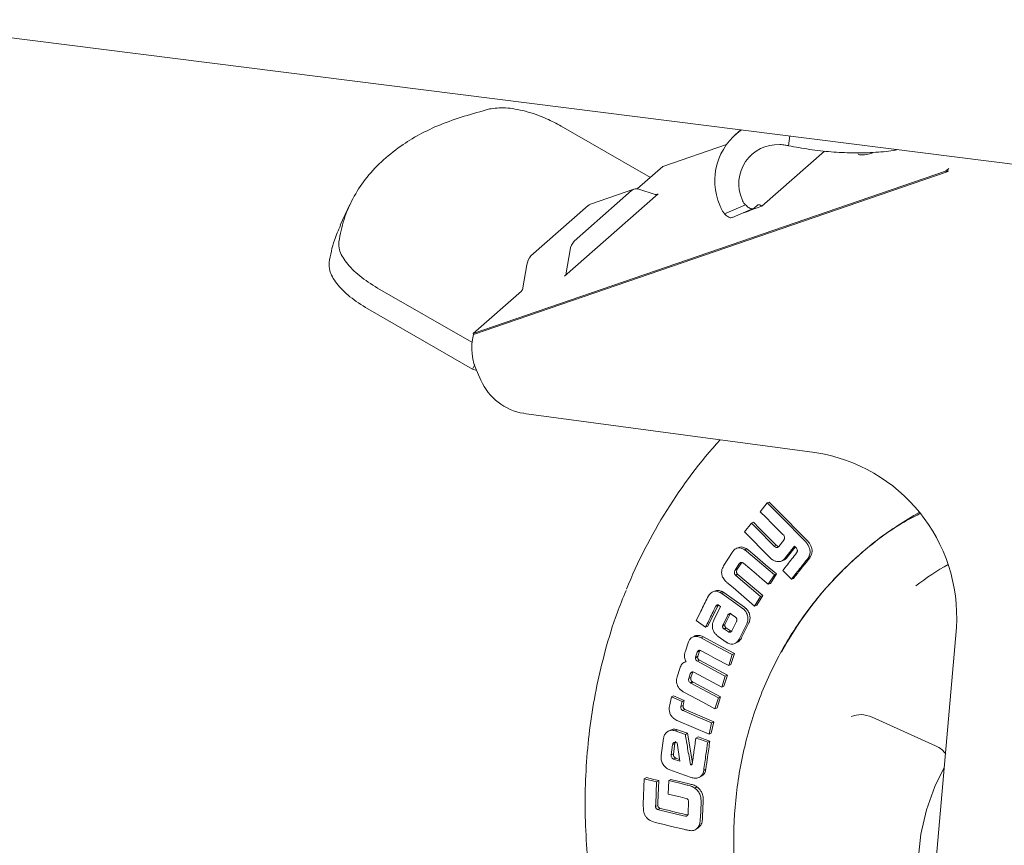
# Model space of a CAD drawing. Units: millimetres. Extents: x 5 to 417, y -6 to 292.
# Drawn here: x 290 to 302, y 91 to 101 of the extents above; entities that cross this region are included whole.
import ezdxf

# ---------------------------------------------------------------- set-up
doc = ezdxf.new("R2010")
doc.units = ezdxf.units.MM

msp = doc.modelspace()

# ---------------------------------------------------------------- linework, layer by layer
at = {"color": 7, "linetype": 'Continuous', "lineweight": 15}
for p, q in [((288.5313, 100.5058), (313.8884, 97.3111)), ((297.734, 98.6539), (296.6872, 99.2556)), ((298.795, 99.2126), (298.7295, 99.1549)), ((299.3709, 99.1401), (299.3568, 99.0262)), ((297.8807, 98.7833), (298.6263, 99.0398)), ((299.0429, 98.3146), (299.7779, 98.9628)), ((297.8807, 98.7833), (297.5803, 98.5184)), ((301.2367, 98.7587), (301.2014, 98.7275)), ((301.2014, 98.7275), (295.6533, 96.8189)), ((301.2064, 98.716), (295.6583, 96.8074)), ((301.232, 98.7236), (301.2014, 98.7275)), ((297.5407, 98.5149), (297.0321, 98.3399)), ((297.5994, 98.514), (297.7912, 98.4535)), ((296.7277, 97.4928), (297.8237, 98.4594)), ((296.841, 97.9059), (297.5127, 98.4984)), ((294.207, 98.335), (294.0928, 98.091)), ((297.0041, 98.3234), (296.3323, 97.731)), ((298.6059, 98.2249), (298.8513, 98.3311)), ((298.6968, 98.1821), (298.9423, 98.2883)), ((298.9577, 98.297), (298.9931, 98.3282)), ((296.7458, 97.5316), (296.7926, 97.8025)), ((296.284, 97.6276), (296.2371, 97.3566)), ((294.5305, 97.3536), (295.6366, 96.7179)), ((296.219, 97.3178), (295.6533, 96.8189)), ((295.6464, 96.4026), (294.4164, 97.1096)), ((295.6533, 96.8189), (295.6583, 96.8074)), ((295.6711, 96.4555), (295.6464, 96.4026)), ((295.697, 96.3844), (295.6464, 96.4026)), ((295.7054, 96.3637), (295.7449, 96.2732)), ((299.665, 95.4227), (296.2487, 95.8832)), ((299.1064, 94.8308), (299.0248, 94.7279)), ((299.1064, 94.8308), (299.1301, 94.8402)), ((298.9197, 94.5948), (298.8382, 94.4912)), ((298.9197, 94.5948), (298.9436, 94.6044)), ((298.8382, 94.4912), (299.1381, 94.1885)), ((299.2889, 94.4615), (299.2993, 94.4509)), ((299.2996, 94.3933), (299.2415, 94.3198)), ((298.6926, 94.2475), (298.5946, 94.0915)), ((298.7694, 94.3071), (298.745, 94.297)), ((298.8412, 94.2815), (298.8653, 94.2915)), ((299.1874, 94.3246), (299.2113, 94.3343)), ((299.3209, 94.1885), (299.4267, 94.3224)), ((299.4358, 94.3132), (299.3449, 94.1981)), ((299.4267, 94.3224), (299.4414, 94.3076)), ((299.4414, 94.3076), (299.4502, 94.2987)), ((298.7305, 94.0415), (298.7744, 94.1114)), ((298.7987, 94.1215), (298.7548, 94.0517)), ((299.272, 94.1477), (299.2963, 94.1575)), ((299.3209, 94.1885), (299.3449, 94.1981)), ((299.5812, 94.1763), (299.6049, 94.1857)), ((299.5959, 94.1998), (299.6196, 94.2092)), ((299.6196, 94.2092), (299.6049, 94.1857)), ((300.1757, 94.2109), (300.1641, 94.2008)), ((298.7305, 94.0415), (298.7548, 94.0517)), ((298.7316, 93.9854), (298.756, 93.9957)), ((299.2138, 93.9979), (299.1429, 93.8856)), ((299.1897, 93.988), (299.2138, 93.9979)), ((299.2882, 94.0371), (299.3901, 93.9342)), ((298.7378, 93.98), (298.7622, 93.9903)), ((299.0288, 93.7327), (298.7378, 93.98)), ((298.7622, 93.9903), (299.0531, 93.743)), ((299.1187, 93.8755), (299.1897, 93.988)), ((299.1187, 93.8755), (299.1429, 93.8856)), ((299.3901, 93.9342), (299.4141, 93.944)), ((298.4932, 93.7978), (298.4684, 93.7871)), ((298.5519, 93.7795), (298.5765, 93.7901)), ((298.5727, 93.7674), (298.5519, 93.7795)), ((298.5973, 93.778), (298.5727, 93.7674)), ((298.5973, 93.778), (298.8377, 93.6063)), ((298.9585, 93.6205), (299.0288, 93.7327)), ((299.0531, 93.743), (298.983, 93.6309)), ((299.0288, 93.7327), (299.0531, 93.743)), ((298.5254, 93.6246), (298.4069, 93.3829)), ((298.5585, 93.616), (298.4797, 93.4557)), ((298.5007, 93.6138), (298.5254, 93.6246)), ((298.5037, 93.6197), (298.5283, 93.6305)), ((298.5322, 93.6351), (298.5283, 93.6305)), ((298.5336, 93.6324), (298.5396, 93.6282)), ((298.5467, 93.6243), (298.5585, 93.616)), ((298.6681, 93.5319), (298.6536, 93.5256)), ((298.9585, 93.6205), (298.983, 93.6309)), ((298.2726, 93.4496), (298.382, 93.3718)), ((298.5888, 93.4013), (298.6422, 93.5117)), ((298.6669, 93.5225), (298.6136, 93.4123)), ((298.6835, 93.5242), (298.7341, 93.4896)), ((298.7451, 93.44), (298.6915, 93.329)), ((298.8908, 93.422), (298.8098, 93.2572)), ((298.382, 93.3718), (298.4069, 93.3829)), ((298.6085, 93.3994), (298.5837, 93.3884)), ((298.5837, 93.3884), (298.5852, 93.3941)), ((298.6099, 93.405), (298.5852, 93.3941)), ((298.5852, 93.3941), (298.5888, 93.4013)), ((298.6211, 93.3654), (298.5963, 93.3544)), ((298.6033, 93.3493), (298.5963, 93.3544)), ((298.628, 93.3603), (298.6033, 93.3493)), ((298.6501, 93.3168), (298.6033, 93.3493)), ((298.6099, 93.405), (298.6085, 93.3994)), ((298.6136, 93.4123), (298.6099, 93.405)), ((298.6211, 93.3654), (298.628, 93.3603)), ((298.628, 93.3603), (298.6749, 93.3278)), ((298.6749, 93.3278), (298.6501, 93.3168)), ((298.6915, 93.329), (298.6875, 93.3234)), ((298.785, 93.2462), (298.8662, 93.4112)), ((301.0751, 90.491), (301.3276, 93.3683)), ((298.1771, 93.1893), (298.145, 93.0902)), ((298.2463, 93.2623), (298.2212, 93.2508)), ((298.2609, 93.2645), (298.2858, 93.2759)), ((298.3313, 93.2467), (298.3562, 93.2581)), ((298.5308, 93.2637), (298.6232, 93.1978)), ((298.7248, 93.1791), (298.75, 93.1904)), ((298.2656, 93.0211), (298.284, 93.0779)), ((298.284, 93.0779), (298.309, 93.0894)), ((298.309, 93.0894), (298.2907, 93.0327)), ((298.1231, 92.955), (298.1202, 92.9536)), ((298.1455, 92.9655), (298.133, 92.9597)), ((298.264, 93.0065), (298.289, 93.0181)), ((298.2656, 93.0211), (298.2907, 93.0327)), ((298.286, 92.9716), (298.3111, 92.9833)), ((298.3111, 92.9833), (298.6385, 92.8077)), ((298.6538, 92.9207), (298.696, 93.0503)), ((298.7209, 93.0615), (298.6788, 92.9322)), ((298.696, 93.0503), (298.7209, 93.0615)), ((298.0802, 92.8884), (298.0486, 92.7896)), ((298.2048, 92.8316), (298.23, 92.8435)), ((298.2445, 92.8425), (298.5719, 92.6669)), ((298.6538, 92.9207), (298.6788, 92.9322)), ((298.1849, 92.7693), (298.2029, 92.8258)), ((298.1849, 92.7693), (298.21, 92.7813)), ((298.202, 92.7185), (298.2272, 92.7305)), ((298.2097, 92.7131), (298.2349, 92.7252)), ((298.2281, 92.8377), (298.21, 92.7813)), ((298.2349, 92.7252), (298.5574, 92.5542)), ((298.5719, 92.6669), (298.6135, 92.7961)), ((298.6385, 92.8077), (298.5971, 92.6788)), ((298.6135, 92.7961), (298.6385, 92.8077)), ((298.5322, 92.5422), (298.2097, 92.7131)), ((298.5719, 92.6669), (298.5971, 92.6788)), ((297.9809, 92.5523), (297.961, 92.4613)), ((298.0062, 92.5646), (297.9809, 92.5523)), ((298.1058, 92.4987), (297.9809, 92.5523)), ((298.0062, 92.5646), (298.1311, 92.511)), ((298.1058, 92.4987), (298.1311, 92.511)), ((298.4914, 92.4136), (298.5322, 92.5422)), ((298.5574, 92.5542), (298.5167, 92.4259)), ((298.5322, 92.5422), (298.5574, 92.5542)), ((298.093, 92.44), (298.1183, 92.4525)), ((298.112, 92.3945), (298.1373, 92.4069)), ((298.1264, 92.3883), (298.112, 92.3945)), ((298.1373, 92.4069), (298.1517, 92.4008)), ((298.1517, 92.4008), (298.4782, 92.2606)), ((298.4914, 92.4136), (298.5167, 92.4259)), ((298.058, 92.2715), (298.4238, 92.1144)), ((298.4782, 92.2606), (298.4492, 92.127)), ((298.4529, 92.2481), (298.4782, 92.2606)), ((300.3389, 92.3151), (301.0832, 91.9782)), ((297.971, 92.1639), (297.9454, 92.1509)), ((298.0512, 92.1674), (298.0258, 92.1546)), ((298.1448, 92.1133), (298.0258, 92.1546)), ((298.0512, 92.1674), (298.1702, 92.1261)), ((298.4238, 92.1144), (298.4529, 92.2481)), ((297.8898, 92.0682), (297.8612, 91.8639)), ((298.1448, 92.1133), (298.1702, 92.1261)), ((298.1702, 92.1261), (298.2276, 91.7802)), ((298.2684, 92.0704), (298.2938, 92.0832)), ((298.407, 92.0223), (298.4324, 92.0351)), ((298.4238, 92.1144), (298.4492, 92.127)), ((297.9786, 91.872), (297.9953, 91.9913)), ((297.9953, 91.9913), (298.0207, 92.0043)), ((298.0207, 92.0043), (298.0041, 91.8852)), ((298.0355, 92.0165), (298.0475, 92.0123)), ((298.0475, 92.0123), (298.0811, 91.7967)), ((298.0041, 91.8852), (297.9786, 91.872)), ((298.0328, 91.8355), (298.0073, 91.8222)), ((298.0811, 91.7967), (298.0073, 91.8222)), ((298.0328, 91.8355), (298.0774, 91.82)), ((298.2039, 91.7559), (298.2249, 91.7669)), ((298.3603, 91.6907), (298.3858, 91.704)), ((297.6624, 91.5915), (297.6504, 91.2941)), ((297.6624, 91.5915), (297.6879, 91.6052)), ((297.8069, 91.5568), (297.6624, 91.5915)), ((297.8069, 91.5568), (297.8324, 91.5705)), ((297.8324, 91.5705), (297.8218, 91.3078)), ((297.9498, 91.5699), (297.9432, 91.4117)), ((297.9498, 91.5699), (297.9753, 91.5835)), ((297.9753, 91.5835), (298.1907, 91.5318)), ((298.3067, 91.6087), (298.3325, 91.6223)), ((297.7963, 91.2938), (297.8069, 91.5568)), ((298.2558, 91.4821), (298.2813, 91.4957)), ((298.137, 91.3651), (298.1548, 91.3608)), ((297.7952, 91.2652), (297.8207, 91.2793)), ((297.7952, 91.2652), (297.7955, 91.2725)), ((297.7955, 91.2725), (297.7963, 91.2938)), ((297.821, 91.2866), (297.8207, 91.2793)), ((297.8218, 91.3078), (297.821, 91.2866)), ((297.822, 91.2299), (297.8475, 91.2441)), ((297.8435, 91.2248), (297.822, 91.2299)), ((298.1241, 91.1573), (297.8435, 91.2248)), ((297.8475, 91.2441), (297.869, 91.2389)), ((298.1826, 91.3038), (298.1786, 91.2019)), ((298.3215, 91.1336), (298.3287, 91.315)), ((298.3542, 91.3289), (298.3471, 91.1477)), ((298.1446, 91.1524), (298.1241, 91.1573)), ((298.1483, 91.1516), (298.1446, 91.1524)), ((298.1483, 91.1516), (298.1738, 91.1657)), ((298.1497, 91.1715), (298.1702, 91.1665)), ((298.1786, 91.2019), (298.1777, 91.1784)), ((298.2575, 90.9916), (298.2834, 91.0061)), ((298.2717, 91.0007), (298.2972, 91.0151))]:
    msp.add_line(p, q, dxfattribs=at)
at = {"color": 7, "linetype": 'Continuous', "lineweight": 15, "flags": 128}
for points in [[(299.5491, 94.3843), (299.4805, 94.4535), (299.3434, 94.5918), (299.2249, 94.7113), (299.1064, 94.8308)], [(299.1301, 94.8402), (299.1987, 94.771), (299.3358, 94.6327), (299.4543, 94.5131), (299.5727, 94.3936)], [(299.0248, 94.7279), (299.0934, 94.6587), (299.162, 94.5895), (299.2889, 94.4615)], [(299.1874, 94.3246), (299.1182, 94.3945), (299.0489, 94.4643), (298.9197, 94.5948)], [(298.9436, 94.6044), (299.0128, 94.5346), (299.0821, 94.4647), (299.2113, 94.3343)], [(299.1897, 93.988), (299.1163, 94.0504), (298.9893, 94.1582), (298.8623, 94.2661)], [(298.8865, 94.2761), (298.9599, 94.2137), (299.0868, 94.1058), (299.2138, 93.9979)], [(298.8277, 94.1228), (298.9011, 94.0605), (298.9744, 93.9981), (299.0466, 93.9368), (299.1187, 93.8755)], [(298.6313, 93.8986), (298.7046, 93.8363), (298.8316, 93.7284), (298.9585, 93.6205)], [(298.8131, 93.5957), (298.7358, 93.6509), (298.6543, 93.7092), (298.5727, 93.7674)], [(298.696, 93.0503), (298.6141, 93.0944), (298.4727, 93.1705), (298.3313, 93.2467)], [(298.3562, 93.2581), (298.4381, 93.214), (298.5795, 93.1377), (298.7209, 93.0615)], [(298.3321, 93.0943), (298.4139, 93.0501), (298.4957, 93.006), (298.6538, 92.9207)], [(298.6135, 92.7961), (298.5316, 92.84), (298.4088, 92.9058), (298.286, 92.9716)], [(298.1266, 92.6093), (298.2085, 92.5654), (298.3499, 92.4895), (298.4914, 92.4136)], [(298.4529, 92.2481), (298.369, 92.2842), (298.285, 92.3202), (298.1264, 92.3883)], [(298.407, 92.0223), (298.3644, 92.0371), (298.3219, 92.0519), (298.2684, 92.0704)], [(298.2938, 92.0832), (298.3364, 92.0685), (298.379, 92.0537), (298.4324, 92.0351)], [(297.9618, 91.6961), (298.0469, 91.6665), (298.1361, 91.6355), (298.2253, 91.6046)], [(301.9805, 88.1518), (301.7496, 88.3725), (301.5411, 88.6148), (301.3574, 88.8758), (301.2008, 89.1523), (301.0732, 89.441), (300.9761, 89.7383), (300.9107, 90.0406), (300.8778, 90.3444), (300.8778, 90.6458), (300.9107, 90.9412), (300.9761, 91.2271), (301.0732, 91.4999), (301.1835, 91.7258)], [(297.6879, 91.6052), (297.7313, 91.5948), (297.7747, 91.5844), (297.8324, 91.5705)], [(298.1652, 91.5182), (298.0793, 91.5388), (298.0146, 91.5543), (297.9498, 91.5699)], [(297.9432, 91.4117), (298.0299, 91.3908), (298.0835, 91.378), (298.137, 91.3651)], [(297.869, 91.2389), (297.9558, 91.2181), (298.0425, 91.1972), (298.1497, 91.1715)], [(297.8099, 91.0741), (297.8958, 91.0535), (297.9817, 91.0329), (298.1251, 90.9984)]]:
    msp.add_lwpolyline(points, dxfattribs=at)
at = {"color": 7, "linetype": 'Continuous', "lineweight": 15}
for centre, radius, start, end in [((299.2201, 98.6121), 0.7299, 124.78274, 203.03496), ((299.2322, 98.5794), 0.4604, 87.48962, 203.76003), ((301.3104, 98.4135), 0.3199, 104.18645, 108.97481), ((297.5692, 98.4333), 0.0862, 69.52958, 130.96504), ((297.8025, 98.4838), 0.0323, 249.52958, 310.96504), ((297.0595, 98.2615), 0.0831, 109.25881, 131.84062), ((296.9678, 97.7837), 0.1762, 136.04965, 173.84641), ((296.4591, 97.6087), 0.1762, 136.04965, 173.84641), ((296.6801, 97.5386), 0.0661, 316.04965, 353.84641), ((296.1714, 97.3637), 0.0661, 316.04965, 353.84641), ((296.2513, 96.6459), 0.6146, 164.76304, 207.33914), ((296.3492, 96.5333), 0.6578, 203.28449, 261.21466), ((302.9652, 91.5898), 5.9443, 137.93122, 157.9982), ((299.3771, 93.4897), 1.9543, 356.43805, 81.52982), ((302.9247, 91.0933), 4.1561, 119.29089, 151.49661), ((303.0253, 90.9881), 3.6003, 119.87363, 127.15305)]:
    msp.add_arc(centre, radius, start, end, dxfattribs=at)
msp.add_ellipse((300.6326, 99.1309), major_axis=(0.4591, 0.2005), ratio=0.1609949, start_param=3.1313993, end_param=3.967929, dxfattribs=at)
for points, knots in [([(294.0756, 97.8983), (294.0933, 97.9867), (294.1289, 98.1638), (294.235, 98.4069), (294.38, 98.6336), (294.5682, 98.8403), (294.8488, 99.0649), (295.2513, 99.2893), (295.6449, 99.401), (295.8433, 99.4573)], [0, 0, 0, 0, 0.1181224, 0.2365804, 0.3550383, 0.4762914, 0.5975446, 0.7971213, 1, 1, 1, 1]), ([(295.8433, 99.4573), (295.9035, 99.4652), (296.0241, 99.4809), (296.2643, 99.4373), (296.4945, 99.3583), (296.6304, 99.2859), (296.6872, 99.2556)], [0, 0, 0, 0, 0.2679717, 0.5370667, 0.8064222, 1, 1, 1, 1]), ([(299.3568, 99.0262), (299.3431, 99.0287), (299.3187, 99.0332), (299.2839, 99.0374), (299.2629, 99.0387), (299.2524, 99.0393)], [0, 0, 0, 0, 0.3874818, 0.6929763, 1, 1, 1, 1]), ([(299.3568, 99.0262), (299.4381, 99.0106), (299.6031, 98.979), (299.8569, 98.9513), (300.1099, 98.9386), (300.3545, 98.9446), (300.5347, 98.9587), (300.6206, 98.9768), (300.6378, 98.9805)], [0, 0, 0, 0, 0.1848725, 0.3751572, 0.5600531, 0.7503997, 0.9500423, 1, 1, 1, 1]), ([(301.2367, 98.7587), (301.2315, 98.7525), (301.2217, 98.7409), (301.2287, 98.7291), (301.232, 98.7236)], [0, 0, 0, 0, 0.5327104, 1, 1, 1, 1]), ([(298.8108, 98.3938), (298.8145, 98.3849), (298.8235, 98.3632), (298.8387, 98.3431), (298.8491, 98.3332), (298.8513, 98.3311)], [0, 0, 0, 0, 0.3541711, 0.8601956, 1, 1, 1, 1]), ([(298.6059, 98.2249), (298.598, 98.2349), (298.5827, 98.2544), (298.5634, 98.289), (298.5535, 98.3139), (298.5484, 98.3265)], [0, 0, 0, 0, 0.34392255, 0.66829579, 1, 1, 1, 1]), ([(298.8152, 98.2333), (298.8317, 98.2393), (298.8782, 98.256), (298.9541, 98.2831), (299.0133, 98.3041), (299.0429, 98.3146)], [0, 0, 0, 0, 0.2171179, 0.6085351, 1, 1, 1, 1]), ([(298.8513, 98.3311), (298.8642, 98.3191), (298.8901, 98.2952), (298.9287, 98.2817), (298.9477, 98.2918), (298.9577, 98.297)], [0, 0, 0, 0, 0.32197, 0.6439266, 1, 1, 1, 1]), ([(298.9931, 98.3282), (298.9962, 98.3302), (299.0037, 98.3351), (299.0197, 98.3324), (299.034, 98.3232), (299.0418, 98.3157), (299.0429, 98.3146)], [0, 0, 0, 0, 0.2451999, 0.5897411, 0.937452, 1, 1, 1, 1]), ([(298.6059, 98.2249), (298.6187, 98.2131), (298.6444, 98.1894), (298.6766, 98.1766), (298.6906, 98.1831), (298.6955, 98.1853)], [0, 0, 0, 0, 0.39600173, 0.791987, 1, 1, 1, 1]), ([(293.9614, 97.6543), (293.9781, 97.7432), (294.0066, 97.8955), (294.0705, 98.0322), (294.0971, 98.0891)], [0, 0, 0, 0, 0.5840985, 1, 1, 1, 1]), ([(294.5305, 97.3536), (294.457, 97.4003), (294.3097, 97.4941), (294.1548, 97.654), (294.0749, 97.794), (294.0754, 97.8676), (294.0756, 97.8983)], [0, 0, 0, 0, 0.2679717, 0.5370667, 0.8064222, 1, 1, 1, 1]), ([(294.4164, 97.1096), (294.3429, 97.1563), (294.1956, 97.25), (294.0407, 97.41), (293.9608, 97.55), (293.9612, 97.6236), (293.9614, 97.6543)], [0, 0, 0, 0, 0.2679717, 0.5370667, 0.8064222, 1, 1, 1, 1]), ([(303.6699, 85.229), (303.4536, 85.2645), (303.0209, 85.3355), (302.3831, 85.5486), (301.7672, 85.8356), (301.184, 86.1993), (300.6432, 86.6315), (300.1543, 87.1254), (299.7254, 87.6722), (299.3641, 88.2628), (299.0765, 88.8869), (298.8674, 89.5339), (298.7406, 90.1928), (298.698, 90.8523), (298.7406, 91.501), (298.8674, 92.1279), (299.0765, 92.7223), (299.3643, 93.2737), (299.725, 93.7742), (300.1559, 94.2095), (300.5501, 94.5237), (300.8155, 94.6621), (300.8988, 94.7056)], [0, 0, 0, 0, 0.0513925, 0.1027851, 0.1541776, 0.2055701, 0.2569626, 0.3083552, 0.3597477, 0.4111402, 0.4625328, 0.5139253, 0.5653178, 0.6167104, 0.6681029, 0.7194954, 0.7708879, 0.8222805, 0.873673, 0.9250655, 0.9764581, 1, 1, 1, 1]), ([(299.2993, 94.4509), (299.3028, 94.4455), (299.3085, 94.4364), (299.3104, 94.4216), (299.3085, 94.4101), (299.3052, 94.4036), (299.3037, 94.4005)], [0, 0, 0, 0, 0.3467451, 0.5719684, 0.7967135, 1, 1, 1, 1]), ([(299.3037, 94.4005), (299.3033, 94.3997), (299.3026, 94.3979), (299.3012, 94.3956), (299.3001, 94.3941), (299.2996, 94.3933)], [0, 0, 0, 0, 0.33536777, 0.66635662, 1, 1, 1, 1]), ([(299.568, 94.3628), (299.5663, 94.3651), (299.5627, 94.3697), (299.5564, 94.3769), (299.5517, 94.3816), (299.5491, 94.3843)], [0, 0, 0, 0, 0.3021492, 0.6041559, 1, 1, 1, 1]), ([(299.5959, 94.1998), (299.6013, 94.2149), (299.6113, 94.2422), (299.6077, 94.2873), (299.5928, 94.3277), (299.5765, 94.3509), (299.568, 94.3628)], [0, 0, 0, 0, 0.28656305, 0.51979162, 0.7526036, 1, 1, 1, 1]), ([(299.5727, 94.3936), (299.5747, 94.3916), (299.5787, 94.3875), (299.5852, 94.3805), (299.5893, 94.3752), (299.5917, 94.3721)], [0, 0, 0, 0, 0.2989601, 0.5979504, 1, 1, 1, 1]), ([(299.5917, 94.3721), (299.6052, 94.3519), (299.6266, 94.3201), (299.6347, 94.2681), (299.6298, 94.2341), (299.6223, 94.2158), (299.6196, 94.2092)], [0, 0, 0, 0, 0.4062449, 0.6385395, 0.8708663, 1, 1, 1, 1]), ([(298.8412, 94.2815), (298.8271, 94.289), (298.8028, 94.3021), (298.7653, 94.3048), (298.7321, 94.2931), (298.7086, 94.2711), (298.6967, 94.2535), (298.6926, 94.2475)], [0, 0, 0, 0, 0.258161, 0.4464726, 0.6355534, 0.8754896, 1, 1, 1, 1]), ([(298.7699, 94.3057), (298.775, 94.3081), (298.7894, 94.315), (298.8212, 94.3128), (298.8478, 94.3019), (298.8632, 94.2927), (298.8653, 94.2915)], [0, 0, 0, 0, 0.174673, 0.4945979, 0.9299124, 1, 1, 1, 1]), ([(298.8623, 94.2661), (298.8602, 94.2679), (298.8557, 94.2715), (298.8486, 94.2765), (298.8436, 94.2798), (298.8412, 94.2815)], [0, 0, 0, 0, 0.315654, 0.6576531, 1, 1, 1, 1]), ([(298.8653, 94.2915), (298.8676, 94.2899), (298.8723, 94.2868), (298.8794, 94.2817), (298.8841, 94.278), (298.8865, 94.2761)], [0, 0, 0, 0, 0.3123876, 0.6558758, 1, 1, 1, 1]), ([(299.2415, 94.3198), (299.2377, 94.3158), (299.2319, 94.3096), (299.2207, 94.3065), (299.2099, 94.308), (299.1984, 94.3143), (299.1911, 94.3211), (299.1874, 94.3246)], [0, 0, 0, 0, 0.2612851, 0.4116495, 0.5623276, 0.7745781, 1, 1, 1, 1]), ([(299.2113, 94.3343), (299.2178, 94.3286), (299.2269, 94.3206), (299.2386, 94.3163), (299.2419, 94.3168), (299.2421, 94.3168)], [0, 0, 0, 0, 0.6954622, 0.9801025, 1, 1, 1, 1]), ([(299.4516, 94.2443), (299.4332, 94.2211), (299.3967, 94.1749), (299.3423, 94.1058), (299.3062, 94.06), (299.2882, 94.0371)], [0, 0, 0, 0, 0.33578606, 0.6678916, 1, 1, 1, 1]), ([(299.4502, 94.2987), (299.4532, 94.2938), (299.4584, 94.2854), (299.4607, 94.2715), (299.4593, 94.2604), (299.4567, 94.254), (299.4555, 94.2512)], [0, 0, 0, 0, 0.3302607, 0.5679207, 0.8049298, 1, 1, 1, 1]), ([(299.4555, 94.2512), (299.4552, 94.2503), (299.4545, 94.2486), (299.4532, 94.2463), (299.4521, 94.245), (299.4516, 94.2443)], [0, 0, 0, 0, 0.34248453, 0.66847546, 1, 1, 1, 1]), ([(298.7744, 94.1114), (298.7787, 94.1175), (298.7851, 94.1263), (298.7974, 94.1328), (298.8073, 94.1332), (298.8152, 94.1304), (298.8195, 94.128), (298.8208, 94.1273)], [0, 0, 0, 0, 0.393138, 0.5728614, 0.7538937, 0.9236802, 1, 1, 1, 1]), ([(298.8079, 94.1324), (298.8058, 94.1305), (298.8022, 94.1273), (298.7997, 94.1231), (298.7987, 94.1215)], [0, 0, 0, 0, 0.6113636, 1, 1, 1, 1]), ([(298.8208, 94.1273), (298.8216, 94.1269), (298.8232, 94.1261), (298.8255, 94.1246), (298.827, 94.1234), (298.8277, 94.1228)], [0, 0, 0, 0, 0.3341778, 0.6652492, 1, 1, 1, 1]), ([(299.1381, 94.1885), (299.1438, 94.1831), (299.1552, 94.1721), (299.1772, 94.1554), (299.1949, 94.1493), (299.2056, 94.1457)], [0, 0, 0, 0, 0.2846424, 0.5696701, 1, 1, 1, 1]), ([(299.2056, 94.1457), (299.2222, 94.1432), (299.2507, 94.139), (299.292, 94.1551), (299.3103, 94.1762), (299.3209, 94.1885)], [0, 0, 0, 0, 0.3737035, 0.6377294, 1, 1, 1, 1]), ([(299.3449, 94.1981), (299.3341, 94.1845), (299.3202, 94.1669), (299.3, 94.1607), (299.2955, 94.1593)], [0, 0, 0, 0, 0.7760939, 1, 1, 1, 1]), ([(299.3901, 93.9342), (299.4085, 93.9576), (299.4453, 94.0044), (299.509, 94.0851), (299.5544, 94.1424), (299.5812, 94.1763)], [0, 0, 0, 0, 0.29028129, 0.58056258, 1, 1, 1, 1]), ([(299.6049, 94.1857), (299.5865, 94.1625), (299.5498, 94.1161), (299.4861, 94.0355), (299.441, 93.9781), (299.4141, 93.944)], [0, 0, 0, 0, 0.28784558, 0.57569115, 1, 1, 1, 1]), ([(299.5812, 94.1763), (299.583, 94.1787), (299.5866, 94.1836), (299.5916, 94.1914), (299.5944, 94.197), (299.5959, 94.1998)], [0, 0, 0, 0, 0.33121846, 0.66468456, 1, 1, 1, 1]), ([(298.5946, 94.0915), (298.5847, 94.0728), (298.5696, 94.0441), (298.5694, 93.9966), (298.5823, 93.9549), (298.6011, 93.9312), (298.6122, 93.9172)], [0, 0, 0, 0, 0.3499193, 0.538764, 0.7279252, 1, 1, 1, 1]), ([(298.7316, 93.9854), (298.7287, 93.989), (298.7236, 93.9954), (298.7202, 94.0069), (298.7205, 94.0192), (298.7243, 94.0309), (298.7286, 94.0383), (298.7305, 94.0415)], [0, 0, 0, 0, 0.2175876, 0.3842507, 0.5511249, 0.807611, 1, 1, 1, 1]), ([(298.7548, 94.0517), (298.7513, 94.0453), (298.7459, 94.0358), (298.7442, 94.0202), (298.7469, 94.0088), (298.7515, 94.0007), (298.7549, 93.9969), (298.756, 93.9957)], [0, 0, 0, 0, 0.37850956, 0.56681914, 0.75751821, 0.918974, 1, 1, 1, 1]), ([(298.756, 93.9957), (298.757, 93.9947), (298.7585, 93.9933), (298.7607, 93.9917), (298.7617, 93.9908), (298.7622, 93.9903)], [0, 0, 0, 0, 0.4998599, 0.7499966, 1, 1, 1, 1]), ([(298.6122, 93.9172), (298.6152, 93.9139), (298.6213, 93.9074), (298.628, 93.9015), (298.6313, 93.8986)], [0, 0, 0, 0, 0.5000086, 1, 1, 1, 1]), ([(298.7378, 93.98), (298.7368, 93.9809), (298.7347, 93.9826), (298.7326, 93.9844), (298.7316, 93.9854)], [0, 0, 0, 0, 0.50018145, 1, 1, 1, 1]), ([(297.4486, 93.8019), (297.4127, 93.7144), (297.3186, 93.4851), (297.2052, 93.1121), (297.1025, 92.6883), (297.0305, 92.2706), (296.9844, 91.8464), (296.9647, 91.4172), (296.9714, 90.9848), (297.0043, 90.5509), (297.0633, 90.1172), (297.1478, 89.6856), (297.2576, 89.2579), (297.3916, 88.8361), (297.549, 88.4226), (297.7281, 88.0202), (297.926, 87.6332), (298.1355, 87.2715), (298.3389, 86.9568), (298.5283, 86.6896), (298.7396, 86.411), (298.9004, 86.223), (298.9996, 86.1071)], [0, 0, 0, 0, 0.0364211, 0.0955161, 0.1487698, 0.2020156, 0.2552441, 0.3084485, 0.3616202, 0.4147474, 0.4678146, 0.5207994, 0.5736691, 0.6263721, 0.6788225, 0.7308633, 0.7821726, 0.8319682, 0.8777163, 0.9135226, 0.946653, 1, 1, 1, 1]), ([(298.5519, 93.7795), (298.5373, 93.7854), (298.5121, 93.7957), (298.4755, 93.792), (298.4435, 93.7748), (298.4277, 93.7539), (298.4185, 93.7417)], [0, 0, 0, 0, 0.2873835, 0.498063, 0.7079661, 1, 1, 1, 1]), ([(298.4936, 93.7965), (298.4993, 93.799), (298.5146, 93.8058), (298.5441, 93.8036), (298.5655, 93.7947), (298.5765, 93.7901)], [0, 0, 0, 0, 0.2256556, 0.6015539, 1, 1, 1, 1]), ([(298.5765, 93.7901), (298.5797, 93.7886), (298.5848, 93.7861), (298.5916, 93.7816), (298.5954, 93.7792), (298.5973, 93.778)], [0, 0, 0, 0, 0.440723, 0.7203451, 1, 1, 1, 1]), ([(298.4063, 93.7222), (298.3931, 93.6954), (298.3667, 93.6416), (298.3221, 93.5508), (298.2908, 93.4868), (298.2726, 93.4496)], [0, 0, 0, 0, 0.2953232, 0.5906464, 1, 1, 1, 1]), ([(298.4185, 93.7417), (298.417, 93.7397), (298.414, 93.7356), (298.4099, 93.7291), (298.4075, 93.7245), (298.4063, 93.7222)], [0, 0, 0, 0, 0.3363748, 0.6674938, 1, 1, 1, 1]), ([(298.382, 93.3718), (298.3951, 93.3986), (298.4214, 93.4523), (298.4609, 93.5329), (298.4874, 93.5868), (298.5007, 93.6138)], [0, 0, 0, 0, 0.33258608, 0.66629176, 1, 1, 1, 1]), ([(298.5007, 93.6138), (298.501, 93.6145), (298.5016, 93.6158), (298.5027, 93.6178), (298.5033, 93.6191), (298.5037, 93.6197)], [0, 0, 0, 0, 0.35229836, 0.67620798, 1, 1, 1, 1]), ([(298.5037, 93.6197), (298.507, 93.6239), (298.5121, 93.6304), (298.5214, 93.6348), (298.5283, 93.6347), (298.5319, 93.6331), (298.5336, 93.6324)], [0, 0, 0, 0, 0.4405905, 0.6867841, 0.8591859, 1, 1, 1, 1]), ([(298.5283, 93.6305), (298.528, 93.6298), (298.5273, 93.6285), (298.5262, 93.6266), (298.5257, 93.6252), (298.5254, 93.6246)], [0, 0, 0, 0, 0.3524345, 0.6763208, 1, 1, 1, 1]), ([(298.5396, 93.6282), (298.5404, 93.6279), (298.5421, 93.6273), (298.5445, 93.6259), (298.546, 93.6248), (298.5467, 93.6243)], [0, 0, 0, 0, 0.33857856, 0.6674084, 1, 1, 1, 1]), ([(298.6536, 93.5256), (298.6564, 93.5272), (298.661, 93.5299), (298.6672, 93.5324), (298.672, 93.5313), (298.6771, 93.5285), (298.681, 93.526), (298.6835, 93.5242)], [0, 0, 0, 0, 0.3127991, 0.5000026, 0.6146109, 0.7379484, 1, 1, 1, 1]), ([(298.6783, 93.5364), (298.6759, 93.5346), (298.6711, 93.531), (298.6683, 93.5253), (298.6669, 93.5225)], [0, 0, 0, 0, 0.4983512, 1, 1, 1, 1]), ([(298.8335, 93.5789), (298.8315, 93.581), (298.8274, 93.5852), (298.8203, 93.5904), (298.8155, 93.594), (298.8131, 93.5957)], [0, 0, 0, 0, 0.3198021, 0.6596612, 1, 1, 1, 1]), ([(298.8662, 93.4112), (298.8718, 93.4259), (298.883, 93.4551), (298.8782, 93.5037), (298.8613, 93.5467), (298.8428, 93.5682), (298.8335, 93.5789)], [0, 0, 0, 0, 0.2734431, 0.5407368, 0.7708706, 1, 1, 1, 1]), ([(298.8377, 93.6063), (298.84, 93.6047), (298.8446, 93.6013), (298.8516, 93.596), (298.8559, 93.5917), (298.8581, 93.5895)], [0, 0, 0, 0, 0.319095, 0.658165, 1, 1, 1, 1]), ([(298.8581, 93.5895), (298.8689, 93.5767), (298.8889, 93.5528), (298.9039, 93.5081), (298.9061, 93.4654), (298.898, 93.4372), (298.8917, 93.4239), (298.8908, 93.422)], [0, 0, 0, 0, 0.2702381, 0.5033272, 0.7365688, 0.9625768, 1, 1, 1, 1]), ([(298.4797, 93.4557), (298.4719, 93.436), (298.4597, 93.4049), (298.4634, 93.3555), (298.4776, 93.3182), (298.5014, 93.2867), (298.5209, 93.2714), (298.5308, 93.2637)], [0, 0, 0, 0, 0.3049898, 0.4806426, 0.6565616, 0.826446, 1, 1, 1, 1]), ([(298.6422, 93.5117), (298.6436, 93.5145), (298.6464, 93.5202), (298.6512, 93.5238), (298.6536, 93.5256)], [0, 0, 0, 0, 0.501685, 1, 1, 1, 1]), ([(298.7341, 93.4896), (298.7371, 93.4869), (298.7417, 93.4828), (298.7461, 93.4757), (298.7477, 93.4718), (298.7485, 93.4699)], [0, 0, 0, 0, 0.4987772, 0.7492586, 1, 1, 1, 1]), ([(298.7485, 93.4699), (298.7491, 93.4672), (298.7504, 93.462), (298.7499, 93.4541), (298.7482, 93.4466), (298.7462, 93.4422), (298.7451, 93.44)], [0, 0, 0, 0, 0.249894, 0.4997093, 0.7496812, 1, 1, 1, 1]), ([(298.5963, 93.3544), (298.5937, 93.3569), (298.5891, 93.3613), (298.5846, 93.3684), (298.5826, 93.3744), (298.5816, 93.3809), (298.5829, 93.3854), (298.5837, 93.3884)], [0, 0, 0, 0, 0.2774998, 0.4998546, 0.6271621, 0.750458, 1, 1, 1, 1]), ([(298.6085, 93.3994), (298.6077, 93.3964), (298.6064, 93.3919), (298.6074, 93.3854), (298.6095, 93.3791), (298.6141, 93.372), (298.6187, 93.3676), (298.6211, 93.3654)], [0, 0, 0, 0, 0.2493262, 0.3723424, 0.4998426, 0.7514761, 1, 1, 1, 1]), ([(298.6686, 93.3123), (298.6655, 93.3122), (298.6608, 93.3121), (298.6545, 93.314), (298.6516, 93.3159), (298.6501, 93.3168)], [0, 0, 0, 0, 0.4995828, 0.7497102, 1, 1, 1, 1]), ([(298.6875, 93.3234), (298.6849, 93.3205), (298.6811, 93.3162), (298.6743, 93.3128), (298.6705, 93.3125), (298.6686, 93.3123)], [0, 0, 0, 0, 0.4998894, 0.7498825, 1, 1, 1, 1]), ([(298.6749, 93.3278), (298.6779, 93.3262), (298.6839, 93.3228), (298.6902, 93.3231), (298.6934, 93.3233)], [0, 0, 0, 0, 0.49899023, 1, 1, 1, 1]), ([(298.2609, 93.2645), (298.247, 93.2612), (298.2212, 93.2549), (298.1921, 93.2266), (298.1822, 93.2019), (298.1771, 93.1893)], [0, 0, 0, 0, 0.365067, 0.6758401, 1, 1, 1, 1]), ([(298.2468, 93.2616), (298.2479, 93.2626), (298.2584, 93.272), (298.2729, 93.2741), (298.2858, 93.2759)], [0, 0, 0, 0, 0.1049813, 1, 1, 1, 1]), ([(298.3313, 93.2467), (298.3244, 93.2501), (298.3108, 93.2568), (298.287, 93.2646), (298.2704, 93.2646), (298.2609, 93.2645)], [0, 0, 0, 0, 0.3031321, 0.5985192, 1, 1, 1, 1]), ([(298.2858, 93.2759), (298.293, 93.2761), (298.3066, 93.2764), (298.3306, 93.2705), (298.3465, 93.2628), (298.3562, 93.2581)], [0, 0, 0, 0, 0.3034, 0.57429292, 1, 1, 1, 1]), ([(298.6232, 93.1978), (298.6255, 93.1962), (298.6301, 93.1931), (298.6371, 93.1888), (298.6418, 93.1862), (298.6442, 93.1849)], [0, 0, 0, 0, 0.3377203, 0.668563, 1, 1, 1, 1]), ([(298.6442, 93.1849), (298.6588, 93.1794), (298.6839, 93.1699), (298.7197, 93.1749), (298.7512, 93.1938), (298.7716, 93.2204), (298.7821, 93.2407), (298.785, 93.2462)], [0, 0, 0, 0, 0.2537467, 0.4356868, 0.6174067, 0.8972375, 1, 1, 1, 1]), ([(298.8098, 93.2572), (298.8001, 93.2394), (298.7849, 93.2113), (298.7592, 93.1961), (298.7497, 93.1905)], [0, 0, 0, 0, 0.6327175, 1, 1, 1, 1]), ([(298.145, 93.0902), (298.1417, 93.0787), (298.1352, 93.0556), (298.1337, 93.0208), (298.1407, 92.9896), (298.1506, 92.974), (298.1552, 92.9667)], [0, 0, 0, 0, 0.2924869, 0.5869639, 0.8075679, 1, 1, 1, 1]), ([(298.284, 93.0779), (298.2852, 93.0813), (298.2878, 93.0881), (298.2936, 93.0961), (298.2991, 93.0986), (298.3015, 93.0996)], [0, 0, 0, 0, 0.3586401, 0.7206181, 1, 1, 1, 1]), ([(298.3015, 93.0996), (298.3048, 93.1004), (298.3124, 93.1023), (298.3231, 93.0986), (298.3297, 93.0954), (298.3321, 93.0943)], [0, 0, 0, 0, 0.3346887, 0.7621632, 1, 1, 1, 1]), ([(298.3141, 93.1005), (298.3133, 93.0992), (298.3111, 93.0958), (298.3098, 93.0918), (298.309, 93.0894)], [0, 0, 0, 0, 0.3885905, 1, 1, 1, 1]), ([(298.1552, 92.9667), (298.1448, 92.9645), (298.1246, 92.9602), (298.0972, 92.9325), (298.0868, 92.9054), (298.0802, 92.8884)], [0, 0, 0, 0, 0.27971421, 0.54747564, 1, 1, 1, 1]), ([(298.264, 93.0065), (298.264, 93.0082), (298.2641, 93.0115), (298.2646, 93.0164), (298.2653, 93.0195), (298.2656, 93.0211)], [0, 0, 0, 0, 0.335731, 0.6663879, 1, 1, 1, 1]), ([(298.286, 92.9716), (298.2821, 92.9741), (298.2753, 92.9784), (298.2682, 92.9883), (298.2648, 92.9977), (298.2642, 93.0038), (298.264, 93.0065)], [0, 0, 0, 0, 0.330251, 0.57333, 0.8163329, 1, 1, 1, 1]), ([(298.2907, 93.0327), (298.2904, 93.0311), (298.2897, 93.028), (298.2892, 93.0231), (298.2891, 93.0198), (298.289, 93.0181)], [0, 0, 0, 0, 0.336229, 0.6669205, 1, 1, 1, 1]), ([(298.289, 93.0181), (298.2896, 93.0136), (298.2906, 93.0055), (298.2964, 92.995), (298.3034, 92.9878), (298.3087, 92.9847), (298.3111, 92.9833)], [0, 0, 0, 0, 0.3139569, 0.5545388, 0.7944506, 1, 1, 1, 1]), ([(298.2048, 92.8316), (298.2081, 92.8361), (298.2134, 92.8432), (298.2243, 92.8475), (298.2344, 92.8472), (298.241, 92.8441), (298.2445, 92.8425)], [0, 0, 0, 0, 0.3562253, 0.5617484, 0.7677988, 1, 1, 1, 1]), ([(298.23, 92.8435), (298.2298, 92.8429), (298.2294, 92.8418), (298.229, 92.8401), (298.2284, 92.8389), (298.2282, 92.8381), (298.2281, 92.8377)], [0, 0, 0, 0, 0.2975032, 0.5949452, 0.797577, 1, 1, 1, 1]), ([(298.0486, 92.7896), (298.0459, 92.7792), (298.0406, 92.7586), (298.041, 92.7247), (298.0485, 92.6966), (298.058, 92.6755), (298.064, 92.6656), (298.067, 92.6606)], [0, 0, 0, 0, 0.2501954, 0.5000052, 0.7496671, 0.8748121, 1, 1, 1, 1]), ([(298.202, 92.7185), (298.1977, 92.7225), (298.1904, 92.7293), (298.1838, 92.7423), (298.1816, 92.7558), (298.1837, 92.7644), (298.1849, 92.7693)], [0, 0, 0, 0, 0.3048616, 0.5151329, 0.7265719, 1, 1, 1, 1]), ([(298.2029, 92.8258), (298.2033, 92.8267), (298.2038, 92.828), (298.2043, 92.83), (298.2046, 92.8311), (298.2048, 92.8316)], [0, 0, 0, 0, 0.4468447, 0.7234596, 1, 1, 1, 1]), ([(298.21, 92.7813), (298.2088, 92.7763), (298.2068, 92.7678), (298.209, 92.7547), (298.2142, 92.744), (298.2209, 92.7362), (298.2255, 92.732), (298.2272, 92.7305)], [0, 0, 0, 0, 0.2809724, 0.4756361, 0.6708897, 0.8817866, 1, 1, 1, 1]), ([(298.2272, 92.7305), (298.228, 92.7301), (298.2296, 92.7292), (298.2319, 92.727), (298.2338, 92.7258), (298.2349, 92.7252)], [0, 0, 0, 0, 0.29457623, 0.58889626, 1, 1, 1, 1]), ([(298.067, 92.6606), (298.0755, 92.6499), (298.0927, 92.6284), (298.1153, 92.6157), (298.1266, 92.6093)], [0, 0, 0, 0, 0.4988863, 1, 1, 1, 1]), ([(298.2097, 92.7131), (298.2088, 92.7137), (298.207, 92.7147), (298.2047, 92.717), (298.2029, 92.718), (298.202, 92.7185)], [0, 0, 0, 0, 0.3318433, 0.6655207, 1, 1, 1, 1]), ([(298.0949, 92.4488), (298.0958, 92.4529), (298.0976, 92.4612), (298.1013, 92.4779), (298.104, 92.4904), (298.1058, 92.4987)], [0, 0, 0, 0, 0.2499999, 0.4999998, 1, 1, 1, 1]), ([(298.1311, 92.511), (298.1293, 92.5027), (298.1265, 92.4902), (298.1229, 92.4736), (298.1211, 92.4653), (298.1202, 92.4612)], [0, 0, 0, 0, 0.4999998, 0.7499999, 1, 1, 1, 1]), ([(297.961, 92.4613), (297.9577, 92.4409), (297.9524, 92.4084), (297.962, 92.3608), (297.9807, 92.3262), (298.0131, 92.2936), (298.0407, 92.28), (298.058, 92.2715)], [0, 0, 0, 0, 0.2707349, 0.4317989, 0.5938182, 0.7447524, 1, 1, 1, 1]), ([(298.112, 92.3945), (298.1091, 92.3962), (298.1032, 92.3996), (298.0967, 92.4089), (298.0926, 92.4217), (298.0925, 92.4324), (298.0929, 92.439), (298.093, 92.44)], [0, 0, 0, 0, 0.1978021, 0.3980004, 0.6092931, 0.9395729, 1, 1, 1, 1]), ([(298.093, 92.44), (298.0932, 92.441), (298.0937, 92.4429), (298.0943, 92.4459), (298.0947, 92.4478), (298.0949, 92.4488)], [0, 0, 0, 0, 0.3387985, 0.6693682, 1, 1, 1, 1]), ([(298.1183, 92.4525), (298.118, 92.4445), (298.1176, 92.4335), (298.123, 92.4197), (298.129, 92.4117), (298.1345, 92.4086), (298.1373, 92.4069)], [0, 0, 0, 0, 0.4540067, 0.6304764, 0.8077978, 1, 1, 1, 1]), ([(298.1202, 92.4612), (298.12, 92.4602), (298.1196, 92.4582), (298.1189, 92.4553), (298.1185, 92.4534), (298.1183, 92.4525)], [0, 0, 0, 0, 0.3391105, 0.6695105, 1, 1, 1, 1]), ([(300.0907, 92.3243), (300.1299, 92.3356), (300.2066, 92.3576), (300.2949, 92.3293), (300.338, 92.3155)], [0, 0, 0, 0, 0.5117701, 1, 1, 1, 1]), ([(298.0258, 92.1546), (298.011, 92.1582), (297.9816, 92.1652), (297.9423, 92.1518), (297.9108, 92.1265), (297.8948, 92.0958), (297.8909, 92.0744), (297.8898, 92.0682)], [0, 0, 0, 0, 0.2358718, 0.4661867, 0.6739403, 0.9046182, 1, 1, 1, 1]), ([(297.9716, 92.1622), (297.9781, 92.1658), (297.9964, 92.1758), (298.0253, 92.1752), (298.0452, 92.1692), (298.0512, 92.1674)], [0, 0, 0, 0, 0.2780423, 0.7809068, 1, 1, 1, 1]), ([(298.034, 92.0296), (298.0338, 92.0295), (298.0317, 92.0287), (298.0283, 92.025), (298.0232, 92.017), (298.0217, 92.0094), (298.0207, 92.0043)], [0, 0, 0, 0, 0.0212411, 0.2541633, 0.5107154, 1, 1, 1, 1]), ([(298.2039, 91.7559), (298.1985, 91.7881), (298.1878, 91.8523), (298.168, 91.9714), (298.1538, 92.0585), (298.1448, 92.1133)], [0, 0, 0, 0, 0.2700381, 0.5400762, 1, 1, 1, 1]), ([(298.2684, 92.0704), (298.2673, 92.0628), (298.2651, 92.0475), (298.2587, 92.0014), (298.2494, 91.9364), (298.2375, 91.8525), (298.2302, 91.7992), (298.2265, 91.7725)], [0, 0, 0, 0, 0.0771456, 0.1542908, 0.462867, 0.731433, 1, 1, 1, 1]), ([(298.4324, 92.0351), (298.428, 92.0044), (298.4192, 91.9431), (298.4036, 91.8327), (298.3926, 91.753), (298.3858, 91.704)], [0, 0, 0, 0, 0.27757521, 0.55515042, 1, 1, 1, 1]), ([(297.9953, 91.9913), (297.9963, 91.9963), (297.9978, 92.0039), (298.0028, 92.0121), (298.0079, 92.0167), (298.0142, 92.0192), (298.0212, 92.0197), (298.0284, 92.0188), (298.0332, 92.0173), (298.0355, 92.0165)], [0, 0, 0, 0, 0.2499406, 0.3808591, 0.4998981, 0.6190265, 0.749817, 0.8748424, 1, 1, 1, 1]), ([(298.3603, 91.6907), (298.3646, 91.7216), (298.3732, 91.7834), (298.3887, 91.8939), (298.4, 91.9736), (298.407, 92.0223)], [0, 0, 0, 0, 0.279933, 0.559866, 1, 1, 1, 1]), ([(301.0751, 91.9817), (301.1054, 91.967), (301.1545, 91.9431), (301.1885, 91.9019), (301.2016, 91.8861)], [0, 0, 0, 0, 0.6162871, 1, 1, 1, 1]), ([(297.8612, 91.8639), (297.8605, 91.8477), (297.8589, 91.8155), (297.8774, 91.7688), (297.9054, 91.7292), (297.9359, 91.7061), (297.9559, 91.6984), (297.9618, 91.6961)], [0, 0, 0, 0, 0.2357566, 0.4655641, 0.6738226, 0.9027946, 1, 1, 1, 1]), ([(298.0073, 91.8222), (298.0029, 91.8244), (297.9939, 91.8286), (297.9842, 91.8418), (297.9792, 91.8542), (297.978, 91.8645), (297.9784, 91.8695), (297.9786, 91.872)], [0, 0, 0, 0, 0.2494686, 0.4990285, 0.7488245, 0.8743276, 1, 1, 1, 1]), ([(298.0041, 91.8852), (298.0039, 91.8801), (298.0034, 91.87), (298.0097, 91.8549), (298.0178, 91.8443), (298.0261, 91.8383), (298.0306, 91.8364), (298.0328, 91.8355)], [0, 0, 0, 0, 0.249838, 0.4995188, 0.7490864, 0.8744508, 1, 1, 1, 1]), ([(298.2265, 91.7725), (298.2257, 91.7683), (298.2247, 91.7625), (298.221, 91.757), (298.2181, 91.755), (298.2124, 91.7543), (298.2076, 91.7552), (298.2039, 91.7559)], [0, 0, 0, 0, 0.3519484, 0.4811124, 0.5798814, 0.6785098, 1, 1, 1, 1]), ([(298.2253, 91.6046), (298.2401, 91.601), (298.2697, 91.5938), (298.309, 91.6073), (298.3401, 91.6327), (298.3556, 91.6634), (298.3592, 91.6845), (298.3603, 91.6907)], [0, 0, 0, 0, 0.2358754, 0.4695677, 0.6772967, 0.905484, 1, 1, 1, 1]), ([(298.3858, 91.704), (298.3822, 91.689), (298.375, 91.6589), (298.3526, 91.6323), (298.3356, 91.6253), (298.3317, 91.6237)], [0, 0, 0, 0, 0.4295099, 0.8661481, 1, 1, 1, 1]), ([(298.2558, 91.4821), (298.2422, 91.4905), (298.2209, 91.5039), (298.1899, 91.5119), (298.1734, 91.5161), (298.1652, 91.5182)], [0, 0, 0, 0, 0.467647, 0.7334881, 1, 1, 1, 1]), ([(298.1907, 91.5318), (298.2059, 91.5281), (298.2289, 91.5225), (298.2597, 91.5109), (298.274, 91.5008), (298.2813, 91.4957)], [0, 0, 0, 0, 0.4913948, 0.7415114, 1, 1, 1, 1]), ([(298.3287, 91.315), (298.3288, 91.3309), (298.3289, 91.3629), (298.3175, 91.4124), (298.2899, 91.4538), (298.2666, 91.4731), (298.2558, 91.4821)], [0, 0, 0, 0, 0.2583032, 0.5190765, 0.7767143, 1, 1, 1, 1]), ([(298.2813, 91.4957), (298.2983, 91.4811), (298.3262, 91.4571), (298.3507, 91.4026), (298.355, 91.3614), (298.3543, 91.3353), (298.3542, 91.3289)], [0, 0, 0, 0, 0.3498535, 0.5730488, 0.89452, 1, 1, 1, 1]), ([(298.1548, 91.3608), (298.1591, 91.359), (298.166, 91.356), (298.1743, 91.3485), (298.1799, 91.3389), (298.183, 91.3235), (298.1827, 91.3115), (298.1826, 91.3038)], [0, 0, 0, 0, 0.2088463, 0.3403862, 0.4727342, 0.6590115, 1, 1, 1, 1]), ([(297.6504, 91.2941), (297.6505, 91.2617), (297.6505, 91.2159), (297.6706, 91.1588), (297.6959, 91.1257), (297.7425, 91.0932), (297.7828, 91.0818), (297.8099, 91.0741)], [0, 0, 0, 0, 0.3191141, 0.4505493, 0.5616476, 0.7052663, 1, 1, 1, 1]), ([(297.822, 91.2299), (297.8186, 91.2315), (297.8118, 91.2346), (297.8043, 91.2413), (297.7997, 91.248), (297.7972, 91.2535), (297.7957, 91.2594), (297.7953, 91.2633), (297.7952, 91.2652)], [0, 0, 0, 0, 0.2499618, 0.4992855, 0.6231417, 0.7495203, 0.8746775, 1, 1, 1, 1]), ([(297.8207, 91.2793), (297.8214, 91.2745), (297.8224, 91.2666), (297.8286, 91.2567), (297.8368, 91.2491), (297.8435, 91.2459), (297.8475, 91.2441)], [0, 0, 0, 0, 0.3016927, 0.5037317, 0.70522641, 1, 1, 1, 1]), ([(298.1588, 91.1531), (298.1576, 91.1528), (298.1554, 91.1522), (298.1519, 91.1517), (298.1495, 91.1516), (298.1483, 91.1516)], [0, 0, 0, 0, 0.337984, 0.6680267, 1, 1, 1, 1]), ([(298.1777, 91.1784), (298.1768, 91.1753), (298.1747, 91.1675), (298.1688, 91.1575), (298.1618, 91.1544), (298.1588, 91.1531)], [0, 0, 0, 0, 0.2838996, 0.6951321, 1, 1, 1, 1]), ([(298.2717, 91.0007), (298.2821, 91.0102), (298.304, 91.0303), (298.3182, 91.0794), (298.3204, 91.1153), (298.3215, 91.1336)], [0, 0, 0, 0, 0.30533336, 0.64622658, 1, 1, 1, 1]), ([(298.3471, 91.1477), (298.3461, 91.1322), (298.344, 91.0965), (298.3314, 91.0463), (298.3077, 91.0246), (298.2972, 91.0151)], [0, 0, 0, 0, 0.3007858, 0.6929095, 1, 1, 1, 1]), ([(298.1251, 90.9984), (298.1396, 90.9951), (298.1685, 90.9886), (298.2091, 90.9805), (298.2456, 90.9836), (298.2633, 90.9952), (298.2717, 91.0007)], [0, 0, 0, 0, 0.2827586, 0.5657365, 0.7930763, 1, 1, 1, 1])]:
    msp.add_open_spline(points, degree=3, knots=knots, dxfattribs=at)

doc.saveas('drawing.dxf')
